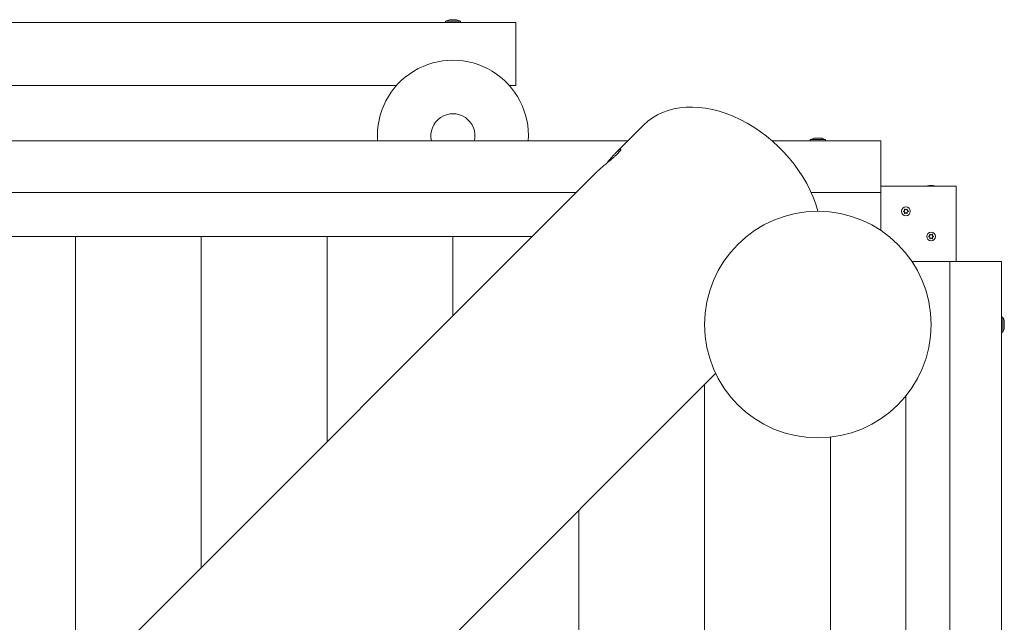
# Model space of a CAD drawing. Units: millimetres. Extents: x -7515 to 378662, y -3372 to 10204.
# Drawn here: x 3656 to 4439, y 7809 to 8288 of the extents above; entities that cross this region are included whole.
import ezdxf

# ---------------------------------------------------------------- set-up
doc = ezdxf.new("R2010")
doc.units = ezdxf.units.MM
doc.layers.add('Opvangzone', color=7, linetype='Continuous', true_color=0x00a19a)
doc.layers.add('Toestel 2D', color=7, linetype='Continuous', lineweight=20)

# ---------------------------------------------------------------- blocks, each defined once
blk = doc.blocks.new('WP-SC10-3')
at = {"layer": 'Toestel 2D'}
for p, q in [((2847.65, 9096.61, 133.54), (3547.65, 9096.61, 133.54)), ((3491.65, 9097.61, 133.54), (3503.65, 9097.61, 133.54)), ((3491.65, 9097.61, 133.54), (3491.65, 9096.61, 133.54)), ((3503.65, 9097.61, 133.54), (3503.65, 9096.61, 133.54)), ((3547.65, 9046.61, 133.54), (3547.65, 9096.61, 133.54)), ((2942.37, 9046.61, 133.54), (3452.93, 9046.61, 133.54)), ((3542.37, 9046.61, 133.54), (3547.65, 9046.61, 133.54)), ((3649.16, 9015.1, 133.54), (3627.16, 8993.1, 133.54)), ((2557.65, 9002.61, 133.54), (3636.67, 9002.61, 133.54)), ((3751.2, 9002.61, 133.54), (3837.65, 9002.61, 133.54)), ((3781.65, 9003.61, 133.54), (3793.65, 9003.61, 133.54)), ((3781.65, 9003.61, 133.54), (3781.65, 9002.61, 133.54)), ((3785.25, 9004.71, 133.54), (3785.25, 9004.79, 133.54)), ((3790.05, 9004.79, 133.54), (3790.05, 9004.71, 133.54)), ((3793.65, 9003.61, 133.54), (3793.65, 9002.61, 133.54)), ((3837.65, 9002.61, 133.54), (3837.65, 8961.61, 133.54)), ((3611.16, 8977.1, 133.54), (2999.16, 8365.1, 133.54)), ((2557.65, 8961.61, 133.54), (3595.67, 8961.61, 133.54)), ((3782.28, 8961.61, 133.54), (3837.65, 8961.61, 133.54)), ((3897.65, 8966.61, 133.54), (3837.65, 8966.61, 133.54)), ((3837.65, 8961.61, 133.54), (3837.65, 8931.45, 133.54)), ((3876.57, 8966.92, 133.54), (3876.57, 8966.91, 133.54)), ((3876.67, 8966.98, 133.54), (3876.67, 8966.91, 133.54)), ((3878.63, 8966.98, 133.54), (3878.63, 8966.91, 133.54)), ((3878.73, 8966.92, 133.54), (3878.73, 8966.91, 133.54)), ((3897.65, 8906.61, 133.54), (3897.65, 8966.61, 133.54)), ((2664.22, 8926.61, 133.54), (3560.67, 8926.61, 133.54)), ((3197.65, 8926.61, 133.54), (3197.65, 8563.6, 133.54)), ((3197.65, 8563.6, 133.54), (3197.65, 8926.61, 133.54)), ((3297.65, 8926.61, 133.54), (3297.65, 8663.6, 133.54)), ((3297.65, 8663.6, 133.54), (3297.65, 8926.61, 133.54)), ((3397.65, 8926.61, 133.54), (3397.65, 8763.6, 133.54)), ((3397.65, 8763.6, 133.54), (3397.65, 8926.61, 133.54)), ((3497.65, 8926.61, 133.54), (3497.65, 8863.6, 133.54)), ((3497.65, 8863.6, 133.54), (3497.65, 8926.61, 133.54)), ((3862.49, 8906.61, 133.54), (3892.65, 8906.61, 133.54)), ((3892.65, 8906.61, 133.54), (3892.65, 7868.6, 133.54)), ((3892.65, 8906.61, 133.54), (3933.65, 8906.61, 133.54)), ((3933.65, 8906.61, 133.54), (3933.65, 7827.6, 133.54)), ((3934.65, 8862.64, 133.54), (3933.65, 8862.64, 133.54)), ((3934.65, 8862.64, 133.54), (3934.65, 8850.64, 133.54)), ((3935.75, 8859.04, 133.54), (3935.83, 8859.04, 133.54)), ((3934.65, 8850.64, 133.54), (3933.65, 8850.64, 133.54)), ((3935.83, 8854.24, 133.54), (3935.75, 8854.24, 133.54)), ((3706.44, 8817.83, 133.54), (3324.93, 8436.32, 133.54)), ((3697.65, 8063.6, 133.54), (3697.65, 8809.04, 133.54)), ((3697.65, 8809.04, 133.54), (3697.65, 8063.6, 133.54)), ((3857.65, 8800.04, 133.54), (3857.65, 7903.6, 133.54)), ((3797.65, 8767.17, 133.54), (3797.65, 7963.6, 133.54)), ((3797.65, 7963.6, 133.54), (3797.65, 8767.17, 133.54)), ((3597.65, 8709.04, 133.54), (3597.65, 8163.6, 133.54)), ((3597.65, 8163.6, 133.54), (3597.65, 8709.04, 133.54))]:
    blk.add_line(p, q, dxfattribs=at)
for centre, radius in [((3787.65, 8856.61, 133.54), 90), ((3857.65, 8946.61, 133.54), 3.5), ((3857.65, 8946.61, 133.54), 3.5), ((3877.65, 8926.61, 133.54), 3.5), ((3877.65, 8926.61, 133.54), 3.5)]:
    blk.add_circle(centre, radius, dxfattribs=at)
for centre, radius, start, end in [((3498.73, 9082.06, 133.54), 17.08, 103.01115, 114.46509), ((3496.58, 9082.06, 133.54), 17.08, 65.53491, 76.98885), ((3497.65, 9006.61, 133.54), 60, 356.17745, 183.82255), ((3497.65, 9006.61, 133.54), 17.5, 346.78702, 193.21298), ((3788.73, 8988.06, 133.54), 17.08, 101.73627, 114.46509), ((3786.58, 8988.06, 133.54), 17.08, 65.53491, 78.26373), ((3878.42, 8949.2, 133.54), 17.93, 99.09829, 103.78911), ((3876.88, 8949.2, 133.54), 17.93, 76.21089, 80.90171), ((3919.1, 8855.57, 133.54), 17.08, 11.73627, 24.46509), ((3919.1, 8857.72, 133.54), 17.08, 335.53491, 348.26373)]:
    blk.add_arc(centre, radius, start, end, dxfattribs=at)
blk.add_ellipse((3712.8, 8951.47, 133.54), major_axis=(-63.64, 63.64), ratio=0.707107, start_param=4.034607, end_param=6.283185, dxfattribs=at)
for points, knots in [([(3496.27, 9098.71, 133.54), (3496.03, 9098.76, 133.54), (3495.8, 9098.79, 133.54), (3495.57, 9098.79, 133.54), (3495.35, 9098.79, 133.54), (3495.12, 9098.76, 133.54), (3494.88, 9098.71, 133.54)], [-0.1353623, -0.1353623, -0.1353623, -0.1353623, 0, 0, 0, 0.1353623, 0.1353623, 0.1353623, 0.1353623]), ([(3499.04, 9098.71, 133.54), (3498.57, 9098.76, 133.54), (3498.1, 9098.79, 133.54), (3497.65, 9098.79, 133.54), (3497.2, 9098.79, 133.54), (3496.74, 9098.76, 133.54), (3496.27, 9098.71, 133.54)], [-0.1353623, -0.1353623, -0.1353623, -0.1353623, 0, 0, 0, 0.1353623, 0.1353623, 0.1353623, 0.1353623]), ([(3500.42, 9098.71, 133.54), (3500.19, 9098.76, 133.54), (3499.96, 9098.79, 133.54), (3499.73, 9098.79, 133.54), (3499.5, 9098.79, 133.54), (3499.27, 9098.76, 133.54), (3499.04, 9098.71, 133.54)], [-0.1353623, -0.1353623, -0.1353623, -0.1353623, 0, 0, 0, 0.1353623, 0.1353623, 0.1353623, 0.1353623]), ([(3787.65, 9004.71, 133.54), (3787.24, 9004.76, 133.54), (3786.84, 9004.79, 133.54), (3786.45, 9004.79, 133.54), (3786.06, 9004.79, 133.54), (3785.66, 9004.76, 133.54), (3785.25, 9004.71, 133.54)], [-0.1353623, -0.1353623, -0.1353623, -0.1353623, 0, 0, 0, 0.1353623, 0.1353623, 0.1353623, 0.1353623]), ([(3790.05, 9004.71, 133.54), (3789.64, 9004.76, 133.54), (3789.24, 9004.79, 133.54), (3788.85, 9004.79, 133.54), (3788.46, 9004.79, 133.54), (3788.06, 9004.76, 133.54), (3787.65, 9004.71, 133.54)], [-0.1353623, -0.1353623, -0.1353623, -0.1353623, 0, 0, 0, 0.1353623, 0.1353623, 0.1353623, 0.1353623]), ([(3627.16, 8993.1, 133.54), (3627.66, 8993.61, 133.54), (3628.15, 8994.07, 133.54), (3629.03, 8994.85, 133.54), (3629.43, 8995.17, 133.54), (3630.1, 8995.65, 133.54), (3630.37, 8995.81, 133.54), (3630.78, 8995.98, 133.54), (3630.91, 8995.98, 133.54), (3631.04, 8995.85, 133.54), (3631.04, 8995.72, 133.54), (3630.88, 8995.31, 133.54), (3630.72, 8995.03, 133.54), (3630.24, 8994.36, 133.54), (3629.92, 8993.96, 133.54), (3629.14, 8993.08, 133.54), (3628.68, 8992.59, 133.54), (3627.67, 8991.59, 133.54), (3627.09, 8991.03, 133.54), (3625.8, 8989.85, 133.54), (3625.09, 8989.21, 133.54), (3623.6, 8987.92, 133.54), (3622.82, 8987.25, 133.54), (3621.24, 8985.91, 133.54), (3620.44, 8985.25, 133.54), (3618.89, 8983.95, 133.54), (3618.09, 8983.29, 133.54), (3616.51, 8981.95, 133.54), (3615.73, 8981.28, 133.54), (3614.24, 8979.98, 133.54), (3613.53, 8979.35, 133.54), (3612.24, 8978.16, 133.54), (3611.66, 8977.61, 133.54), (3611.16, 8977.1, 133.54)], [2.416324, 2.416324, 2.416324, 2.416324, 2.718359, 2.718359, 3.020395, 3.020395, 3.32243, 3.32243, 3.624465, 3.624465, 3.926511, 3.926511, 4.228557, 4.228557, 4.530602, 4.530602, 4.832648, 4.832648, 5.134694, 5.134694, 5.43674, 5.43674, 5.738785, 5.738785, 6.040831, 6.040831, 6.342866, 6.342866, 6.644902, 6.644902, 6.946937, 6.946937, 7.248972, 7.248972, 7.248972, 7.248972]), ([(3619.66, 8984.6, 133.54), (3620.31, 8985.37, 133.54), (3620.98, 8986.17, 133.54), (3622.31, 8987.75, 133.54), (3622.98, 8988.54, 133.54), (3624.28, 8990.03, 133.54), (3624.91, 8990.73, 133.54), (3626.1, 8992.02, 133.54), (3626.66, 8992.6, 133.54), (3627.16, 8993.1, 133.54)], [10.873479, 10.873479, 10.873479, 10.873479, 11.175514, 11.175514, 11.47755, 11.47755, 11.779585, 11.779585, 12.08162, 12.08162, 12.08162, 12.08162]), ([(3875.67, 8966.92, 133.54), (3875.66, 8966.91, 133.54), (3875.65, 8966.91, 133.54), (3875.63, 8966.91, 133.54), (3875.62, 8966.91, 133.54), (3875.61, 8966.91, 133.54), (3875.6, 8966.91, 133.54), (3875.59, 8966.9, 133.54), (3875.59, 8966.9, 133.54), (3875.59, 8966.9, 133.54)], [-0.02910439, -0.02910439, -0.02910439, -0.02910439, -0.02511843, -0.02511843, -0.02251986, -0.02251986, -0.01837899, -0.01837899, -0.01454875, -0.01454875, -0.01454875, -0.01454875]), ([(3876.57, 8966.92, 133.54), (3876.6, 8966.93, 133.54), (3876.62, 8966.94, 133.54), (3876.66, 8966.96, 133.54), (3876.67, 8966.97, 133.54), (3876.68, 8966.99, 133.54), (3876.66, 8967, 133.54), (3876.57, 8967.01, 133.54), (3876.51, 8967.01, 133.54), (3876.33, 8967, 133.54), (3876.23, 8966.99, 133.54), (3876.03, 8966.97, 133.54), (3875.96, 8966.96, 133.54), (3875.81, 8966.94, 133.54), (3875.74, 8966.93, 133.54), (3875.67, 8966.92, 133.54)], [-0.2118654, -0.2118654, -0.2118654, -0.2118654, -0.1910198, -0.1910198, -0.1667246, -0.1667246, -0.1282944, -0.1282944, -0.0874701, -0.0874701, -0.0460092, -0.0460092, -0.0214915, -0.0214915, 0, 0, 0, 0]), ([(3876.75, 8966.92, 133.54), (3876.75, 8966.91, 133.54), (3876.74, 8966.91, 133.54), (3876.72, 8966.91, 133.54), (3876.71, 8966.91, 133.54), (3876.68, 8966.91, 133.54), (3876.67, 8966.9, 133.54), (3876.64, 8966.9, 133.54), (3876.63, 8966.9, 133.54), (3876.61, 8966.9, 133.54), (3876.6, 8966.9, 133.54), (3876.58, 8966.91, 133.54), (3876.58, 8966.91, 133.54), (3876.57, 8966.91, 133.54), (3876.57, 8966.91, 133.54), (3876.57, 8966.91, 133.54), (3876.57, 8966.91, 133.54), (3876.57, 8966.92, 133.54)], [-0.03157467, -0.03157467, -0.03157467, -0.03157467, -0.02882738, -0.02882738, -0.02487936, -0.02487936, -0.02066661, -0.02066661, -0.01646589, -0.01646589, -0.01250058, -0.01250058, -0.00875547, -0.00875547, -0.00530758, -0.00530758, -0.00246424, -0.00246424, -0.00246424, -0.00246424]), ([(3878.55, 8966.92, 133.54), (3878.52, 8966.92, 133.54), (3878.5, 8966.93, 133.54), (3878.44, 8966.94, 133.54), (3878.4, 8966.95, 133.54), (3878.31, 8966.96, 133.54), (3878.25, 8966.97, 133.54), (3878.07, 8966.99, 133.54), (3877.96, 8967, 133.54), (3877.71, 8967.01, 133.54), (3877.58, 8967.01, 133.54), (3877.33, 8967, 133.54), (3877.22, 8966.99, 133.54), (3877.04, 8966.97, 133.54), (3876.97, 8966.96, 133.54), (3876.85, 8966.94, 133.54), (3876.8, 8966.93, 133.54), (3876.75, 8966.92, 133.54)], [-0.2117935, -0.2117935, -0.2117935, -0.2117935, -0.1979516, -0.1979516, -0.1845412, -0.1845412, -0.1609019, -0.1609019, -0.1255187, -0.1255187, -0.0851442, -0.0851442, -0.0492091, -0.0492091, -0.0244157, -0.0244157, 0, 0, 0, 0]), ([(3878.73, 8966.92, 133.54), (3878.73, 8966.91, 133.54), (3878.74, 8966.91, 133.54), (3878.74, 8966.91, 133.54), (3878.74, 8966.91, 133.54), (3878.73, 8966.91, 133.54), (3878.72, 8966.91, 133.54), (3878.7, 8966.9, 133.54), (3878.69, 8966.9, 133.54), (3878.67, 8966.9, 133.54), (3878.66, 8966.9, 133.54), (3878.63, 8966.91, 133.54), (3878.62, 8966.91, 133.54), (3878.59, 8966.91, 133.54), (3878.58, 8966.91, 133.54), (3878.57, 8966.91, 133.54), (3878.56, 8966.91, 133.54), (3878.55, 8966.92, 133.54)], [-0.06434979, -0.06434979, -0.06434979, -0.06434979, -0.06137214, -0.06137214, -0.05793438, -0.05793438, -0.05372527, -0.05372527, -0.04950671, -0.04950671, -0.04552791, -0.04552791, -0.04176755, -0.04176755, -0.03829641, -0.03829641, -0.03524055, -0.03524055, -0.03524055, -0.03524055]), ([(3879.63, 8966.92, 133.54), (3879.57, 8966.93, 133.54), (3879.5, 8966.94, 133.54), (3879.37, 8966.95, 133.54), (3879.3, 8966.96, 133.54), (3879.14, 8966.98, 133.54), (3879.04, 8966.99, 133.54), (3878.86, 8967.01, 133.54), (3878.78, 8967.01, 133.54), (3878.67, 8967, 133.54), (3878.63, 8966.99, 133.54), (3878.63, 8966.97, 133.54), (3878.64, 8966.96, 133.54), (3878.67, 8966.94, 133.54), (3878.69, 8966.93, 133.54), (3878.72, 8966.92, 133.54), (3878.73, 8966.92, 133.54), (3878.73, 8966.92, 133.54)], [-0.3152784, -0.3152784, -0.3152784, -0.3152784, -0.2956032, -0.2956032, -0.2739933, -0.2739933, -0.2387864, -0.2387864, -0.1972292, -0.1972292, -0.1539499, -0.1539499, -0.1281574, -0.1281574, -0.1067022, -0.1067022, -0.1034148, -0.1034148, -0.1034148, -0.1034148]), ([(3879.71, 8966.9, 133.54), (3879.71, 8966.9, 133.54), (3879.71, 8966.9, 133.54), (3879.71, 8966.9, 133.54), (3879.71, 8966.9, 133.54), (3879.7, 8966.91, 133.54), (3879.69, 8966.91, 133.54), (3879.68, 8966.91, 133.54), (3879.67, 8966.91, 133.54), (3879.65, 8966.91, 133.54), (3879.64, 8966.91, 133.54), (3879.63, 8966.92, 133.54)], [-0.01454875, -0.01454875, -0.01454875, -0.01454875, -0.01416692, -0.01416692, -0.01019317, -0.01019317, -0.00643875, -0.00643875, -0.00297721, -0.00297721, 0, 0, 0, 0]), ([(3855.67, 8946.51, 133.54), (3855.66, 8946.51, 133.54), (3855.65, 8946.52, 133.54), (3855.63, 8946.53, 133.54), (3855.62, 8946.53, 133.54), (3855.61, 8946.55, 133.54), (3855.6, 8946.56, 133.54), (3855.59, 8946.59, 133.54), (3855.59, 8946.6, 133.54), (3855.59, 8946.63, 133.54), (3855.59, 8946.64, 133.54), (3855.6, 8946.67, 133.54), (3855.61, 8946.68, 133.54), (3855.63, 8946.69, 133.54), (3855.64, 8946.7, 133.54), (3855.65, 8946.71, 133.54), (3855.66, 8946.71, 133.54), (3855.67, 8946.72, 133.54)], [-0.02910508, -0.02910508, -0.02910508, -0.02910508, -0.02511889, -0.02511889, -0.02252021, -0.02252021, -0.01837921, -0.01837921, -0.01416738, -0.01416738, -0.01019374, -0.01019374, -0.00643923, -0.00643923, -0.00297744, -0.00297744, 0, 0, 0, 0]), ([(3855.67, 8946.72, 133.54), (3855.74, 8946.72, 133.54), (3855.8, 8946.73, 133.54), (3855.93, 8946.77, 133.54), (3856, 8946.8, 133.54), (3856.17, 8946.88, 133.54), (3856.26, 8946.95, 133.54), (3856.45, 8947.13, 133.54), (3856.52, 8947.24, 133.54), (3856.64, 8947.5, 133.54), (3856.67, 8947.64, 133.54), (3856.68, 8947.87, 133.54), (3856.67, 8947.96, 133.54), (3856.63, 8948.11, 133.54), (3856.61, 8948.18, 133.54), (3856.58, 8948.25, 133.54), (3856.58, 8948.26, 133.54), (3856.57, 8948.27, 133.54)], [-0.3152949, -0.3152949, -0.3152949, -0.3152949, -0.2956241, -0.2956241, -0.2740208, -0.2740208, -0.2388207, -0.2388207, -0.1972564, -0.1972564, -0.1539746, -0.1539746, -0.1281806, -0.1281806, -0.1067267, -0.1067267, -0.1034319, -0.1034319, -0.1034319, -0.1034319]), ([(3856.57, 8944.95, 133.54), (3856.6, 8945.01, 133.54), (3856.62, 8945.08, 133.54), (3856.66, 8945.22, 133.54), (3856.67, 8945.3, 133.54), (3856.68, 8945.51, 133.54), (3856.66, 8945.64, 133.54), (3856.57, 8945.89, 133.54), (3856.51, 8946.01, 133.54), (3856.33, 8946.22, 133.54), (3856.23, 8946.31, 133.54), (3856.03, 8946.41, 133.54), (3855.96, 8946.45, 133.54), (3855.81, 8946.49, 133.54), (3855.74, 8946.5, 133.54), (3855.67, 8946.51, 133.54)], [-0.211864, -0.211864, -0.211864, -0.211864, -0.1910215, -0.1910215, -0.1667289, -0.1667289, -0.1282999, -0.1282999, -0.0874684, -0.0874684, -0.0460061, -0.0460061, -0.0214902, -0.0214902, 0, 0, 0, 0]), ([(3856.57, 8948.27, 133.54), (3856.57, 8948.28, 133.54), (3856.57, 8948.29, 133.54), (3856.57, 8948.31, 133.54), (3856.57, 8948.32, 133.54), (3856.58, 8948.35, 133.54), (3856.58, 8948.36, 133.54), (3856.6, 8948.38, 133.54), (3856.61, 8948.39, 133.54), (3856.64, 8948.41, 133.54), (3856.65, 8948.41, 133.54), (3856.67, 8948.41, 133.54), (3856.69, 8948.41, 133.54), (3856.71, 8948.41, 133.54), (3856.72, 8948.4, 133.54), (3856.74, 8948.39, 133.54), (3856.75, 8948.39, 133.54), (3856.75, 8948.38, 133.54)], [-0.0643511, -0.0643511, -0.0643511, -0.0643511, -0.06137291, -0.06137291, -0.05793496, -0.05793496, -0.05372581, -0.05372581, -0.04950752, -0.04950752, -0.04552886, -0.04552886, -0.04176841, -0.04176841, -0.03829706, -0.03829706, -0.03524118, -0.03524118, -0.03524118, -0.03524118]), ([(3856.75, 8944.85, 133.54), (3856.75, 8944.84, 133.54), (3856.74, 8944.83, 133.54), (3856.72, 8944.82, 133.54), (3856.71, 8944.82, 133.54), (3856.68, 8944.81, 133.54), (3856.67, 8944.81, 133.54), (3856.64, 8944.82, 133.54), (3856.63, 8944.82, 133.54), (3856.61, 8944.84, 133.54), (3856.6, 8944.85, 133.54), (3856.58, 8944.87, 133.54), (3856.58, 8944.88, 133.54), (3856.57, 8944.9, 133.54), (3856.57, 8944.91, 133.54), (3856.57, 8944.93, 133.54), (3856.57, 8944.94, 133.54), (3856.57, 8944.95, 133.54)], [-0.03157546, -0.03157546, -0.03157546, -0.03157546, -0.02882811, -0.02882811, -0.0248798, -0.0248798, -0.02066705, -0.02066705, -0.01646656, -0.01646656, -0.01250135, -0.01250135, -0.00875614, -0.00875614, -0.005308, -0.005308, -0.00246435, -0.00246435, -0.00246435, -0.00246435]), ([(3856.75, 8948.38, 133.54), (3856.78, 8948.34, 133.54), (3856.81, 8948.31, 133.54), (3856.87, 8948.24, 133.54), (3856.9, 8948.21, 133.54), (3856.99, 8948.13, 133.54), (3857.06, 8948.08, 133.54), (3857.23, 8947.99, 133.54), (3857.34, 8947.95, 133.54), (3857.59, 8947.91, 133.54), (3857.73, 8947.91, 133.54), (3857.98, 8947.95, 133.54), (3858.09, 8948, 133.54), (3858.26, 8948.09, 133.54), (3858.33, 8948.14, 133.54), (3858.45, 8948.25, 133.54), (3858.5, 8948.31, 133.54), (3858.55, 8948.38, 133.54)], [-0.2117918, -0.2117918, -0.2117918, -0.2117918, -0.1979511, -0.1979511, -0.184542, -0.184542, -0.1609055, -0.1609055, -0.1255221, -0.1255221, -0.0851416, -0.0851416, -0.0492056, -0.0492056, -0.0244141, -0.0244141, 0, 0, 0, 0]), ([(3858.55, 8944.85, 133.54), (3858.52, 8944.88, 133.54), (3858.5, 8944.92, 133.54), (3858.44, 8944.99, 133.54), (3858.4, 8945.02, 133.54), (3858.31, 8945.1, 133.54), (3858.25, 8945.14, 133.54), (3858.07, 8945.23, 133.54), (3857.96, 8945.27, 133.54), (3857.71, 8945.32, 133.54), (3857.58, 8945.32, 133.54), (3857.33, 8945.27, 133.54), (3857.22, 8945.23, 133.54), (3857.04, 8945.13, 133.54), (3856.97, 8945.08, 133.54), (3856.85, 8944.97, 133.54), (3856.8, 8944.91, 133.54), (3856.75, 8944.85, 133.54)], [-0.2117918, -0.2117918, -0.2117918, -0.2117918, -0.1979511, -0.1979511, -0.184542, -0.184542, -0.1609055, -0.1609055, -0.1255221, -0.1255221, -0.0851416, -0.0851416, -0.0492056, -0.0492056, -0.0244141, -0.0244141, 0, 0, 0, 0]), ([(3858.55, 8948.38, 133.54), (3858.56, 8948.38, 133.54), (3858.56, 8948.39, 133.54), (3858.58, 8948.4, 133.54), (3858.59, 8948.41, 133.54), (3858.62, 8948.41, 133.54), (3858.64, 8948.41, 133.54), (3858.66, 8948.41, 133.54), (3858.68, 8948.4, 133.54), (3858.7, 8948.39, 133.54), (3858.71, 8948.38, 133.54), (3858.72, 8948.36, 133.54), (3858.73, 8948.35, 133.54), (3858.74, 8948.32, 133.54), (3858.74, 8948.31, 133.54), (3858.74, 8948.29, 133.54), (3858.73, 8948.28, 133.54), (3858.73, 8948.27, 133.54)], [-0.03157546, -0.03157546, -0.03157546, -0.03157546, -0.02882811, -0.02882811, -0.0248798, -0.0248798, -0.02066705, -0.02066705, -0.01646656, -0.01646656, -0.01250135, -0.01250135, -0.00875614, -0.00875614, -0.005308, -0.005308, -0.00246435, -0.00246435, -0.00246435, -0.00246435]), ([(3858.73, 8944.95, 133.54), (3858.73, 8944.94, 133.54), (3858.74, 8944.93, 133.54), (3858.74, 8944.91, 133.54), (3858.74, 8944.9, 133.54), (3858.73, 8944.88, 133.54), (3858.72, 8944.86, 133.54), (3858.7, 8944.84, 133.54), (3858.69, 8944.83, 133.54), (3858.67, 8944.82, 133.54), (3858.66, 8944.81, 133.54), (3858.63, 8944.81, 133.54), (3858.62, 8944.81, 133.54), (3858.59, 8944.82, 133.54), (3858.58, 8944.82, 133.54), (3858.57, 8944.83, 133.54), (3858.56, 8944.84, 133.54), (3858.55, 8944.85, 133.54)], [-0.0643511, -0.0643511, -0.0643511, -0.0643511, -0.06137291, -0.06137291, -0.05793496, -0.05793496, -0.05372581, -0.05372581, -0.04950752, -0.04950752, -0.04552886, -0.04552886, -0.04176841, -0.04176841, -0.03829706, -0.03829706, -0.03524118, -0.03524118, -0.03524118, -0.03524118]), ([(3858.73, 8948.27, 133.54), (3858.7, 8948.21, 133.54), (3858.68, 8948.15, 133.54), (3858.64, 8948, 133.54), (3858.63, 8947.92, 133.54), (3858.63, 8947.71, 133.54), (3858.65, 8947.59, 133.54), (3858.73, 8947.34, 133.54), (3858.8, 8947.22, 133.54), (3858.97, 8947, 133.54), (3859.08, 8946.92, 133.54), (3859.27, 8946.81, 133.54), (3859.34, 8946.78, 133.54), (3859.49, 8946.74, 133.54), (3859.56, 8946.72, 133.54), (3859.63, 8946.72, 133.54)], [-0.211864, -0.211864, -0.211864, -0.211864, -0.1910215, -0.1910215, -0.1667289, -0.1667289, -0.1282999, -0.1282999, -0.0874684, -0.0874684, -0.0460061, -0.0460061, -0.0214902, -0.0214902, 0, 0, 0, 0]), ([(3859.63, 8946.51, 133.54), (3859.57, 8946.5, 133.54), (3859.5, 8946.49, 133.54), (3859.37, 8946.45, 133.54), (3859.3, 8946.43, 133.54), (3859.14, 8946.34, 133.54), (3859.04, 8946.28, 133.54), (3858.86, 8946.1, 133.54), (3858.78, 8945.98, 133.54), (3858.67, 8945.72, 133.54), (3858.63, 8945.58, 133.54), (3858.63, 8945.35, 133.54), (3858.64, 8945.27, 133.54), (3858.67, 8945.11, 133.54), (3858.69, 8945.05, 133.54), (3858.72, 8944.97, 133.54), (3858.73, 8944.96, 133.54), (3858.73, 8944.95, 133.54)], [-0.3152949, -0.3152949, -0.3152949, -0.3152949, -0.2956241, -0.2956241, -0.2740208, -0.2740208, -0.2388207, -0.2388207, -0.1972564, -0.1972564, -0.1539746, -0.1539746, -0.1281806, -0.1281806, -0.1067267, -0.1067267, -0.1034319, -0.1034319, -0.1034319, -0.1034319]), ([(3859.63, 8946.72, 133.54), (3859.64, 8946.71, 133.54), (3859.66, 8946.71, 133.54), (3859.67, 8946.7, 133.54), (3859.68, 8946.69, 133.54), (3859.7, 8946.67, 133.54), (3859.7, 8946.66, 133.54), (3859.71, 8946.64, 133.54), (3859.71, 8946.62, 133.54), (3859.71, 8946.6, 133.54), (3859.71, 8946.58, 133.54), (3859.7, 8946.56, 133.54), (3859.69, 8946.55, 133.54), (3859.68, 8946.53, 133.54), (3859.67, 8946.52, 133.54), (3859.65, 8946.51, 133.54), (3859.64, 8946.51, 133.54), (3859.63, 8946.51, 133.54)], [-0.02910508, -0.02910508, -0.02910508, -0.02910508, -0.02511889, -0.02511889, -0.02252021, -0.02252021, -0.01837921, -0.01837921, -0.01416738, -0.01416738, -0.01019374, -0.01019374, -0.00643923, -0.00643923, -0.00297744, -0.00297744, 0, 0, 0, 0]), ([(3875.67, 8926.72, 133.54), (3875.74, 8926.72, 133.54), (3875.8, 8926.73, 133.54), (3875.93, 8926.77, 133.54), (3876, 8926.8, 133.54), (3876.17, 8926.88, 133.54), (3876.26, 8926.95, 133.54), (3876.45, 8927.13, 133.54), (3876.52, 8927.24, 133.54), (3876.64, 8927.5, 133.54), (3876.67, 8927.64, 133.54), (3876.68, 8927.87, 133.54), (3876.67, 8927.96, 133.54), (3876.63, 8928.11, 133.54), (3876.61, 8928.18, 133.54), (3876.58, 8928.25, 133.54), (3876.58, 8928.26, 133.54), (3876.57, 8928.27, 133.54)], [-0.3152949, -0.3152949, -0.3152949, -0.3152949, -0.2956241, -0.2956241, -0.2740208, -0.2740208, -0.2388207, -0.2388207, -0.1972564, -0.1972564, -0.1539746, -0.1539746, -0.1281806, -0.1281806, -0.1067267, -0.1067267, -0.1034319, -0.1034319, -0.1034319, -0.1034319]), ([(3876.57, 8928.27, 133.54), (3876.57, 8928.28, 133.54), (3876.57, 8928.29, 133.54), (3876.57, 8928.31, 133.54), (3876.57, 8928.32, 133.54), (3876.58, 8928.35, 133.54), (3876.58, 8928.36, 133.54), (3876.6, 8928.38, 133.54), (3876.61, 8928.39, 133.54), (3876.64, 8928.41, 133.54), (3876.65, 8928.41, 133.54), (3876.67, 8928.41, 133.54), (3876.69, 8928.41, 133.54), (3876.71, 8928.41, 133.54), (3876.72, 8928.4, 133.54), (3876.74, 8928.39, 133.54), (3876.75, 8928.39, 133.54), (3876.75, 8928.38, 133.54)], [-0.0643511, -0.0643511, -0.0643511, -0.0643511, -0.06137291, -0.06137291, -0.05793496, -0.05793496, -0.05372581, -0.05372581, -0.04950752, -0.04950752, -0.04552886, -0.04552886, -0.04176841, -0.04176841, -0.03829706, -0.03829706, -0.03524118, -0.03524118, -0.03524118, -0.03524118]), ([(3876.75, 8928.38, 133.54), (3876.78, 8928.34, 133.54), (3876.81, 8928.31, 133.54), (3876.87, 8928.24, 133.54), (3876.9, 8928.21, 133.54), (3876.99, 8928.13, 133.54), (3877.06, 8928.08, 133.54), (3877.23, 8927.99, 133.54), (3877.34, 8927.95, 133.54), (3877.59, 8927.91, 133.54), (3877.73, 8927.91, 133.54), (3877.98, 8927.95, 133.54), (3878.09, 8928, 133.54), (3878.26, 8928.09, 133.54), (3878.33, 8928.14, 133.54), (3878.45, 8928.25, 133.54), (3878.5, 8928.31, 133.54), (3878.55, 8928.38, 133.54)], [-0.2117918, -0.2117918, -0.2117918, -0.2117918, -0.1979511, -0.1979511, -0.184542, -0.184542, -0.1609055, -0.1609055, -0.1255221, -0.1255221, -0.0851416, -0.0851416, -0.0492056, -0.0492056, -0.0244141, -0.0244141, 0, 0, 0, 0]), ([(3878.55, 8928.38, 133.54), (3878.56, 8928.38, 133.54), (3878.56, 8928.39, 133.54), (3878.58, 8928.4, 133.54), (3878.59, 8928.41, 133.54), (3878.62, 8928.41, 133.54), (3878.64, 8928.41, 133.54), (3878.66, 8928.41, 133.54), (3878.68, 8928.4, 133.54), (3878.7, 8928.39, 133.54), (3878.71, 8928.38, 133.54), (3878.72, 8928.36, 133.54), (3878.73, 8928.35, 133.54), (3878.74, 8928.32, 133.54), (3878.74, 8928.31, 133.54), (3878.74, 8928.29, 133.54), (3878.73, 8928.28, 133.54), (3878.73, 8928.27, 133.54)], [-0.03157546, -0.03157546, -0.03157546, -0.03157546, -0.02882811, -0.02882811, -0.0248798, -0.0248798, -0.02066705, -0.02066705, -0.01646656, -0.01646656, -0.01250135, -0.01250135, -0.00875614, -0.00875614, -0.005308, -0.005308, -0.00246435, -0.00246435, -0.00246435, -0.00246435]), ([(3878.73, 8928.27, 133.54), (3878.7, 8928.21, 133.54), (3878.68, 8928.15, 133.54), (3878.64, 8928, 133.54), (3878.63, 8927.92, 133.54), (3878.63, 8927.71, 133.54), (3878.65, 8927.59, 133.54), (3878.73, 8927.34, 133.54), (3878.8, 8927.22, 133.54), (3878.97, 8927, 133.54), (3879.08, 8926.92, 133.54), (3879.27, 8926.81, 133.54), (3879.34, 8926.78, 133.54), (3879.49, 8926.74, 133.54), (3879.56, 8926.72, 133.54), (3879.63, 8926.72, 133.54)], [-0.211864, -0.211864, -0.211864, -0.211864, -0.1910215, -0.1910215, -0.1667289, -0.1667289, -0.1282999, -0.1282999, -0.0874684, -0.0874684, -0.0460061, -0.0460061, -0.0214902, -0.0214902, 0, 0, 0, 0]), ([(3875.67, 8926.51, 133.54), (3875.66, 8926.51, 133.54), (3875.65, 8926.52, 133.54), (3875.63, 8926.53, 133.54), (3875.62, 8926.53, 133.54), (3875.61, 8926.55, 133.54), (3875.6, 8926.56, 133.54), (3875.59, 8926.59, 133.54), (3875.59, 8926.6, 133.54), (3875.59, 8926.63, 133.54), (3875.59, 8926.64, 133.54), (3875.6, 8926.67, 133.54), (3875.61, 8926.68, 133.54), (3875.63, 8926.69, 133.54), (3875.64, 8926.7, 133.54), (3875.65, 8926.71, 133.54), (3875.66, 8926.71, 133.54), (3875.67, 8926.72, 133.54)], [-0.02910508, -0.02910508, -0.02910508, -0.02910508, -0.02511889, -0.02511889, -0.02252021, -0.02252021, -0.01837921, -0.01837921, -0.01416738, -0.01416738, -0.01019374, -0.01019374, -0.00643923, -0.00643923, -0.00297744, -0.00297744, 0, 0, 0, 0]), ([(3876.57, 8924.95, 133.54), (3876.6, 8925.01, 133.54), (3876.62, 8925.08, 133.54), (3876.66, 8925.22, 133.54), (3876.67, 8925.3, 133.54), (3876.68, 8925.51, 133.54), (3876.66, 8925.64, 133.54), (3876.57, 8925.89, 133.54), (3876.51, 8926.01, 133.54), (3876.33, 8926.22, 133.54), (3876.23, 8926.31, 133.54), (3876.03, 8926.41, 133.54), (3875.96, 8926.45, 133.54), (3875.81, 8926.49, 133.54), (3875.74, 8926.5, 133.54), (3875.67, 8926.51, 133.54)], [-0.211864, -0.211864, -0.211864, -0.211864, -0.1910215, -0.1910215, -0.1667289, -0.1667289, -0.1282999, -0.1282999, -0.0874684, -0.0874684, -0.0460061, -0.0460061, -0.0214902, -0.0214902, 0, 0, 0, 0]), ([(3876.75, 8924.85, 133.54), (3876.75, 8924.84, 133.54), (3876.74, 8924.83, 133.54), (3876.72, 8924.82, 133.54), (3876.71, 8924.82, 133.54), (3876.68, 8924.81, 133.54), (3876.67, 8924.81, 133.54), (3876.64, 8924.82, 133.54), (3876.63, 8924.82, 133.54), (3876.61, 8924.84, 133.54), (3876.6, 8924.85, 133.54), (3876.58, 8924.87, 133.54), (3876.58, 8924.88, 133.54), (3876.57, 8924.9, 133.54), (3876.57, 8924.91, 133.54), (3876.57, 8924.93, 133.54), (3876.57, 8924.94, 133.54), (3876.57, 8924.95, 133.54)], [-0.03157546, -0.03157546, -0.03157546, -0.03157546, -0.02882811, -0.02882811, -0.0248798, -0.0248798, -0.02066705, -0.02066705, -0.01646656, -0.01646656, -0.01250135, -0.01250135, -0.00875614, -0.00875614, -0.005308, -0.005308, -0.00246435, -0.00246435, -0.00246435, -0.00246435]), ([(3878.55, 8924.85, 133.54), (3878.52, 8924.88, 133.54), (3878.5, 8924.92, 133.54), (3878.44, 8924.99, 133.54), (3878.4, 8925.02, 133.54), (3878.31, 8925.1, 133.54), (3878.25, 8925.14, 133.54), (3878.07, 8925.23, 133.54), (3877.96, 8925.27, 133.54), (3877.71, 8925.32, 133.54), (3877.58, 8925.32, 133.54), (3877.33, 8925.27, 133.54), (3877.22, 8925.23, 133.54), (3877.04, 8925.13, 133.54), (3876.97, 8925.08, 133.54), (3876.85, 8924.97, 133.54), (3876.8, 8924.91, 133.54), (3876.75, 8924.85, 133.54)], [-0.2117918, -0.2117918, -0.2117918, -0.2117918, -0.1979511, -0.1979511, -0.184542, -0.184542, -0.1609055, -0.1609055, -0.1255221, -0.1255221, -0.0851416, -0.0851416, -0.0492056, -0.0492056, -0.0244141, -0.0244141, 0, 0, 0, 0]), ([(3878.73, 8924.95, 133.54), (3878.73, 8924.94, 133.54), (3878.74, 8924.93, 133.54), (3878.74, 8924.91, 133.54), (3878.74, 8924.9, 133.54), (3878.73, 8924.88, 133.54), (3878.72, 8924.86, 133.54), (3878.7, 8924.84, 133.54), (3878.69, 8924.83, 133.54), (3878.67, 8924.82, 133.54), (3878.66, 8924.81, 133.54), (3878.63, 8924.81, 133.54), (3878.62, 8924.81, 133.54), (3878.59, 8924.82, 133.54), (3878.58, 8924.82, 133.54), (3878.57, 8924.83, 133.54), (3878.56, 8924.84, 133.54), (3878.55, 8924.85, 133.54)], [-0.0643511, -0.0643511, -0.0643511, -0.0643511, -0.06137291, -0.06137291, -0.05793496, -0.05793496, -0.05372581, -0.05372581, -0.04950752, -0.04950752, -0.04552886, -0.04552886, -0.04176841, -0.04176841, -0.03829706, -0.03829706, -0.03524118, -0.03524118, -0.03524118, -0.03524118]), ([(3879.63, 8926.51, 133.54), (3879.57, 8926.5, 133.54), (3879.5, 8926.49, 133.54), (3879.37, 8926.45, 133.54), (3879.3, 8926.43, 133.54), (3879.14, 8926.34, 133.54), (3879.04, 8926.28, 133.54), (3878.86, 8926.1, 133.54), (3878.78, 8925.98, 133.54), (3878.67, 8925.72, 133.54), (3878.63, 8925.58, 133.54), (3878.63, 8925.35, 133.54), (3878.64, 8925.27, 133.54), (3878.67, 8925.11, 133.54), (3878.69, 8925.05, 133.54), (3878.72, 8924.97, 133.54), (3878.73, 8924.96, 133.54), (3878.73, 8924.95, 133.54)], [-0.3152949, -0.3152949, -0.3152949, -0.3152949, -0.2956241, -0.2956241, -0.2740208, -0.2740208, -0.2388207, -0.2388207, -0.1972564, -0.1972564, -0.1539746, -0.1539746, -0.1281806, -0.1281806, -0.1067267, -0.1067267, -0.1034319, -0.1034319, -0.1034319, -0.1034319]), ([(3879.63, 8926.72, 133.54), (3879.64, 8926.71, 133.54), (3879.66, 8926.71, 133.54), (3879.67, 8926.7, 133.54), (3879.68, 8926.69, 133.54), (3879.7, 8926.67, 133.54), (3879.7, 8926.66, 133.54), (3879.71, 8926.64, 133.54), (3879.71, 8926.62, 133.54), (3879.71, 8926.6, 133.54), (3879.71, 8926.58, 133.54), (3879.7, 8926.56, 133.54), (3879.69, 8926.55, 133.54), (3879.68, 8926.53, 133.54), (3879.67, 8926.52, 133.54), (3879.65, 8926.51, 133.54), (3879.64, 8926.51, 133.54), (3879.63, 8926.51, 133.54)], [-0.02910508, -0.02910508, -0.02910508, -0.02910508, -0.02511889, -0.02511889, -0.02252021, -0.02252021, -0.01837921, -0.01837921, -0.01416738, -0.01416738, -0.01019374, -0.01019374, -0.00643923, -0.00643923, -0.00297744, -0.00297744, 0, 0, 0, 0]), ([(3935.75, 8856.64, 133.54), (3935.8, 8857.05, 133.54), (3935.83, 8857.45, 133.54), (3935.83, 8857.84, 133.54), (3935.83, 8858.23, 133.54), (3935.8, 8858.64, 133.54), (3935.75, 8859.04, 133.54)], [-0.1353623, -0.1353623, -0.1353623, -0.1353623, 0, 0, 0, 0.1353623, 0.1353623, 0.1353623, 0.1353623]), ([(3935.75, 8854.24, 133.54), (3935.8, 8854.65, 133.54), (3935.83, 8855.05, 133.54), (3935.83, 8855.44, 133.54), (3935.83, 8855.83, 133.54), (3935.8, 8856.24, 133.54), (3935.75, 8856.64, 133.54)], [-0.1353623, -0.1353623, -0.1353623, -0.1353623, 0, 0, 0, 0.1353623, 0.1353623, 0.1353623, 0.1353623])]:
    blk.add_open_spline(points, degree=3, knots=knots, dxfattribs=at)

msp = doc.modelspace()

# ---------------------------------------------------------------- block references
at = {"layer": 'Opvangzone'}
msp.add_blockref('WP-SC10-3', (503.07, -810.88), dxfattribs=at)

doc.saveas('drawing.dxf')
